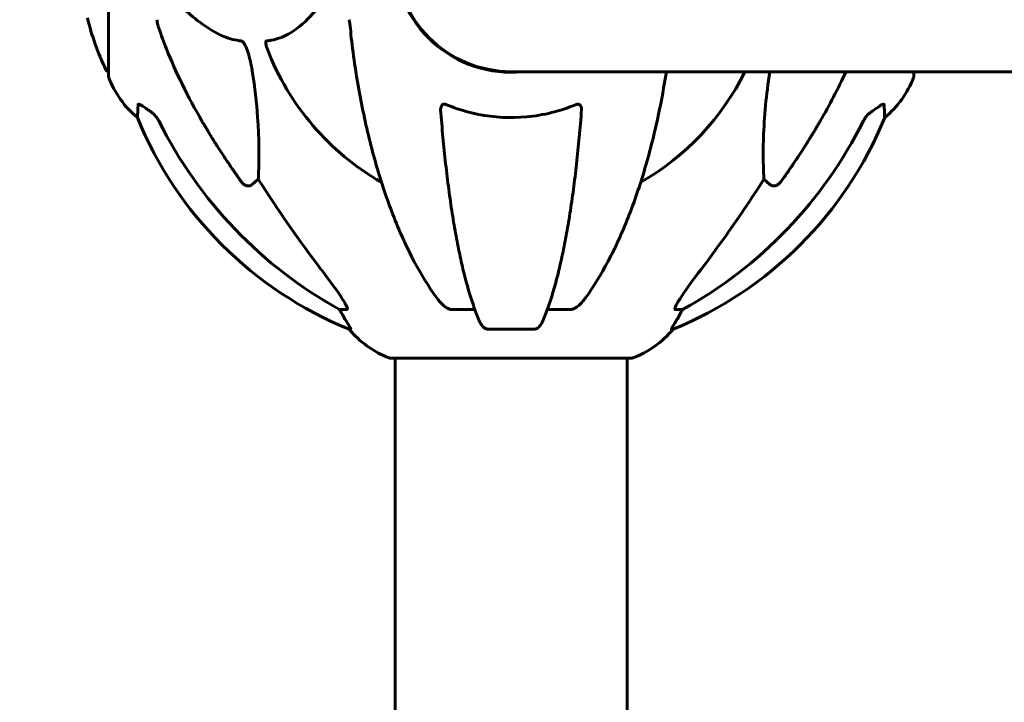
# Model space of a CAD drawing. Units: millimetres. Extents: x 4905 to 11991, y -1059 to 9291.
# Drawn here: x 6827 to 7083, y 8985 to 9162 of the extents above; entities that cross this region are included whole.
import ezdxf

# ---------------------------------------------------------------- set-up
doc = ezdxf.new("R2010")
doc.units = ezdxf.units.MM
doc.header["$LTSCALE"] = 40
doc.layers.add('Widoczne (ISO)', color=7, linetype='Continuous', lineweight=60)
doc.layers.add('Wymiar (ISO)', color=116, linetype='Continuous', lineweight=18)
doc.styles.add('Tekst etykiety (ISO)', font='tahoma.ttf')
doc.dimstyles.new('Domyślne (ISO)', dxfattribs={"dimscale": 40, "dimtxt": 3.5, "dimasz": 2.5, "dimexe": 3.175, "dimexo": 0, "dimgap": 0.762, "dimtad": 1, "dimtoh": 1, "dimdec": 0, "dimrnd": 1e-08, "dimzin": 0, "dimtxsty": 'Tekst etykiety (ISO)', "dimcen": 0.09, "dimdle": 10, "dimclrd": 256, "dimclre": 256, "dimclrt": 256, "dimadec": 0, "dimazin": 0, "dimtfac": 0.714286, "dimtdec": 0, "dimtmove": 0, "dimatfit": 3, "dimfxl": 0, "dimtolj": 1, "dimtzin": 0, "dimlwd": -1, "dimlwe": -1, "dimarcsym": 0})

# ---------------------------------------------------------------- blocks, each defined once
blk = doc.blocks.new('*D4')
at = {"layer": 'Defpoints', "color": 0}
for p in [(6923.26, 9283.4), (6484.84, 8678.8), (6706.63, 8678.8)]:
    blk.add_point(p, dxfattribs=at)
at = {"layer": 'Wymiar (ISO)'}
for p, q in [((6923.26, 9283.4), (6357.84, 9283.4)), ((6484.84, 9183.4), (6484.84, 8778.8)), ((6706.63, 8678.8), (6357.84, 8678.8))]:
    blk.add_line(p, q, dxfattribs=at)
for points in [[(6468.17, 9183.4), (6501.51, 9183.4), (6484.84, 9283.4)], [(6468.17, 8778.8), (6501.51, 8778.8), (6484.84, 8678.8)]]:
    blk.add_solid(points, dxfattribs=at)
at = {"layer": 'Wymiar (ISO)', "insert": (6308.62, 8981.1), "char_height": 140, "attachment_point": 2, "rotation": 90, "style": 'Tekst etykiety (ISO)'}
blk.add_mtext('\\A1;605', dxfattribs=at)

msp = doc.modelspace()

# ---------------------------------------------------------------- linework, layer by layer
at = {"layer": 'Widoczne (ISO)'}
for p, q in [((6849.97, 9178.8), (6849.97, 9147.5)), ((6954.56, 9148.65), (7171.32, 9148.65)), ((7059.16, 9147.5), (7059.16, 9148.65)), ((6888.89, 9120.71), (6887.33, 9119.32)), ((7021.8, 9119.32), (7020.23, 9120.71)), ((6911.83, 9086.85), (6910, 9086.85)), ((6945.15, 9086.85), (6939.24, 9086.85)), ((6969.88, 9086.85), (6963.97, 9086.85)), ((6999.12, 9086.85), (6997.29, 9086.85)), ((6912.48, 9081.76), (6912.92, 9081.76)), ((6948.54, 9081.76), (6960.58, 9081.76)), ((6996.21, 9081.76), (6996.64, 9081.76)), ((6923.26, 9074.21), (6985.86, 9074.21)), ((6924.41, 9074.21), (6924.41, 8678.8)), ((6984.71, 9074.21), (6984.71, 8678.8))]:
    msp.add_line(p, q, dxfattribs=at)
for centre, radius, start, end in [((6954.56, 9178.8), 30.15, 90, 270), ((6954.56, 9178.8), 30.3, 180, 275.7035), ((6910.99, 9178.8), 68.43, 193.6605, 205.6136), ((6954.56, 9178.8), 67.82, 200.9978, 240.2417), ((6850.19, 9149.65), 1, 205.6136, 257.2644), ((6850.97, 9147.5), 1, 180, 200.8133), ((6873.4, 9156.03), 25, 200.8133, 230.5544), ((6954.56, 9178.8), 67.82, 299.7583, 333.6055), ((7035.72, 9156.03), 25, 309.4456, 339.1867), ((7058.16, 9147.5), 1, 339.1867, 0), ((6950.15, 9174.39), 100, 202.1283, 247.8717), ((6958.97, 9174.39), 100, 292.1283, 337.8717), ((6931.79, 9097.64), 25, 219.4456, 249.1867), ((6977.33, 9097.64), 25, 290.8133, 320.5544), ((6923.26, 9075.21), 1, 249.1867, 270), ((6985.86, 9075.21), 1, 270, 290.8133)]:
    msp.add_arc(centre, radius, start, end, dxfattribs=at)
for centre, major_axis, ratio, start_param, end_param in [((6963.66, 9188.03), (0, -115), 0.981627, 5.18345, 5.787892), ((6945.47, 9188.03), (0, 115), 0.981627, 3.636886, 4.241328), ((7144.76, 9319), (0, 345), 0.906308, 2.183097, 2.269068), ((6764.36, 9319), (0, 345), 0.906308, 4.014117, 4.100088), ((6906, 9083.95), (0, 5), 0.981627, 5.186181, 5.330784), ((6932.21, 9097.64), (0, -25), 0.981627, 5.186181, 5.24781), ((6976.91, 9097.64), (0, 25), 0.981627, 4.176968, 4.238597), ((7003.12, 9083.95), (0, -5), 0.981627, 4.093994, 4.238597)]:
    msp.add_ellipse(centre, major_axis=major_axis, ratio=ratio, start_param=start_param, end_param=end_param, dxfattribs=at)
for points, knots in [([(6864.99, 9169.52), (6867.67, 9166.66), (6870.62, 9163.81), (6875.64, 9160.02), (6877.75, 9158.71), (6881.48, 9157.18), (6883, 9156.79), (6884.5, 9156.64)], [-3.381682, -3.381682, -3.381682, -3.381682, -2.051079, -2.051079, -1.136838, -1.136838, -0.473976, -0.473976, -0.473976, -0.473976]), ([(6891.08, 9156.64), (6891.5, 9156.68), (6891.91, 9156.74), (6893.86, 9157.1), (6895.29, 9157.64), (6900.78, 9160.64), (6904.13, 9164.76), (6907.74, 9169.52)], [-3.292921, -3.292921, -3.292921, -3.292921, -3.092582, -3.092582, -2.344532, -2.344532, -0.096806, -0.096806, -0.096806, -0.096806]), ([(6862.56, 9162.16), (6862.56, 9161.96), (6862.59, 9161.74), (6862.72, 9161.08), (6862.86, 9160.56), (6863.07, 9159.93)], [0, 0, 0, 0, 0.0651008, 0.0651008, 0.1767336, 0.1767336, 0.1767336, 0.1767336]), ([(6912.82, 9159.93), (6912.77, 9160.42), (6912.72, 9160.89), (6912.6, 9161.62), (6912.53, 9161.91), (6912.43, 9162.16)], [0, 0, 0, 0, 0.1541752, 0.1541752, 0.2866473, 0.2866473, 0.2866473, 0.2866473]), ([(6874.26, 9135.83), (6872.45, 9138.96), (6870.73, 9142.17), (6867.65, 9148.43), (6866.28, 9151.46), (6864.34, 9156.33), (6863.67, 9158.13), (6863.07, 9159.93)], [-2.923859, -2.923859, -2.923859, -2.923859, -1.830403, -1.830403, -0.841646, -0.841646, -0.273627, -0.273627, -0.273627, -0.273627]), ([(6884.5, 9156.64), (6884.5, 9156.64), (6884.51, 9156.64), (6884.56, 9156.63), (6884.61, 9156.61), (6884.72, 9156.55), (6884.78, 9156.5), (6884.92, 9156.37), (6885.01, 9156.27), (6885.23, 9155.95), (6885.37, 9155.7), (6885.65, 9155.16), (6885.79, 9154.82), (6885.91, 9154.5), (6886.35, 9153.36), (6886.78, 9151.82), (6887.19, 9149.59), (6887.26, 9149.19), (6887.33, 9148.79)], [3.5334714, 3.5334714, 3.5334714, 3.5334714, 3.5360525, 3.5360525, 3.5562458, 3.5562458, 3.5793269, 3.5793269, 3.6167663, 3.6167663, 3.6956214, 3.6956214, 3.804605, 3.804605, 3.804605, 4.1935737, 4.1935737, 4.2774028, 4.2774028, 4.2774028, 4.2774028]), ([(6891.24, 9154.5), (6891.03, 9155.07), (6890.89, 9155.54), (6890.82, 9156.05), (6890.81, 9156.22), (6890.85, 9156.43), (6890.87, 9156.5), (6890.94, 9156.59), (6890.98, 9156.62), (6891.05, 9156.64), (6891.06, 9156.64), (6891.08, 9156.64)], [4.692072, 4.692072, 4.692072, 4.692072, 4.8854145, 4.8854145, 4.96663, 4.96663, 5.010038, 5.010038, 5.039388, 5.039388, 5.0498949, 5.0498949, 5.0498949, 5.0498949]), ([(6913.63, 9152.71), (6914.35, 9147.53), (6915.23, 9142.47), (6917.3, 9132.7), (6918.47, 9128.02), (6921.1, 9119.07), (6922.57, 9114.78), (6925.76, 9106.71), (6927.49, 9102.93), (6931.17, 9095.99), (6933.12, 9092.83), (6935.18, 9089.97)], [3.005579, 3.005579, 3.005579, 3.005579, 4.598334, 4.598334, 6.191088, 6.191088, 7.783843, 7.783843, 9.376598, 9.376598, 10.969353, 10.969353, 10.969353, 10.969353]), ([(6887.33, 9148.79), (6887.99, 9144.59), (6888.44, 9140.57), (6889.13, 9131.25), (6889.13, 9126.3), (6888.95, 9121.76), (6888.92, 9121.23), (6888.89, 9120.71)], [-5.840532, -5.840532, -5.840532, -5.840532, -4.31233, -4.31233, -2.04169, -2.04169, -1.725442, -1.725442, -1.725442, -1.725442]), ([(6973.94, 9089.97), (6976.01, 9092.83), (6977.95, 9095.99), (6981.63, 9102.93), (6983.36, 9106.71), (6986.55, 9114.78), (6988.02, 9119.07), (6990.65, 9128.02), (6991.83, 9132.7), (6993.62, 9141.18), (6994.3, 9144.88), (6994.89, 9148.65)], [1.258461, 1.258461, 1.258461, 1.258461, 2.851216, 2.851216, 4.443971, 4.443971, 6.036726, 6.036726, 7.629481, 7.629481, 8.803787, 8.803787, 8.803787, 8.803787]), ([(7020.23, 9120.71), (7020.17, 9121.82), (7020.12, 9123.03), (7019.98, 9128.7), (7020.1, 9134.01), (7020.93, 9142.65), (7021.29, 9145.56), (7021.77, 9148.65)], [-7.441453, -7.441453, -7.441453, -7.441453, -6.631063, -6.631063, -3.871284, -3.871284, -2.598269, -2.598269, -2.598269, -2.598269]), ([(6857.52, 9136.72), (6857.52, 9136.72), (6857.52, 9136.82), (6857.55, 9137.5), (6857.59, 9138.53), (6857.66, 9140.08)], [-2.22432, -2.22432, -2.22432, -2.22432, -1.710872, -1.710872, -0.498651, -0.498651, -0.498651, -0.498651]), ([(6857.66, 9140.08), (6857.66, 9140.13), (6857.68, 9140.17), (6857.77, 9140.2), (6857.82, 9140.2), (6857.97, 9140.17), (6858.07, 9140.13), (6858.33, 9140.01), (6858.51, 9139.91), (6858.98, 9139.62), (6859.31, 9139.4), (6860.05, 9138.89), (6860.43, 9138.62), (6860.79, 9138.36)], [0, 0, 0, 0, 0.0405527, 0.0405527, 0.0770027, 0.0770027, 0.1196644, 0.1196644, 0.1860906, 0.1860906, 0.2931262, 0.2931262, 0.4025768, 0.4025768, 0.4025768, 0.4025768]), ([(6936.26, 9138.8), (6936.24, 9139.08), (6936.28, 9139.34), (6936.44, 9139.75), (6936.55, 9139.9), (6936.79, 9140.09), (6936.91, 9140.14), (6937.14, 9140.2), (6937.25, 9140.2), (6937.44, 9140.18), (6937.51, 9140.17), (6937.66, 9140.13), (6937.73, 9140.11), (6937.8, 9140.08)], [0.0768427, 0.0768427, 0.0768427, 0.0768427, 0.2316755, 0.2316755, 0.3642878, 0.3642878, 0.4481993, 0.4481993, 0.5091909, 0.5091909, 0.5443069, 0.5443069, 0.5810898, 0.5810898, 0.5810898, 0.5810898]), ([(6936.26, 9138.8), (6936.44, 9136.38), (6936.64, 9133.99), (6937.07, 9129.29), (6937.3, 9126.98), (6937.81, 9122.45), (6938.08, 9120.24), (6938.65, 9115.94), (6938.95, 9113.85), (6939.59, 9109.81), (6939.92, 9107.86), (6940.61, 9104.11), (6940.97, 9102.3), (6941.72, 9098.81), (6942.11, 9097.14), (6942.92, 9093.96), (6943.34, 9092.45), (6944.2, 9089.61), (6944.64, 9088.27), (6945.54, 9085.77), (6946, 9084.62), (6946.48, 9083.55)], [0.432042, 0.432042, 0.432042, 0.432042, 1.206157, 1.206157, 1.980271, 1.980271, 2.754386, 2.754386, 3.5285, 3.5285, 4.302615, 4.302615, 5.07673, 5.07673, 5.850844, 5.850844, 6.624959, 6.624959, 7.399073, 7.399073, 8.173188, 8.173188, 8.173188, 8.173188]), ([(6937.8, 9140.08), (6940.47, 9138.97), (6943.24, 9138.12), (6950.19, 9136.74), (6954.4, 9136.52), (6962.97, 9137.32), (6967.26, 9138.39), (6971.32, 9140.08)], [-3.839757, -3.839757, -3.839757, -3.839757, -2.971401, -2.971401, -1.713368, -1.713368, -0.390285, -0.390285, -0.390285, -0.390285]), ([(6962.64, 9083.55), (6963.12, 9084.62), (6963.58, 9085.77), (6964.48, 9088.27), (6964.93, 9089.61), (6965.78, 9092.45), (6966.2, 9093.96), (6967.01, 9097.14), (6967.4, 9098.81), (6968.15, 9102.3), (6968.51, 9104.11), (6969.2, 9107.86), (6969.54, 9109.81), (6970.17, 9113.85), (6970.47, 9115.94), (6971.04, 9120.24), (6971.31, 9122.45), (6971.82, 9126.98), (6972.05, 9129.29), (6972.49, 9133.99), (6972.68, 9136.38), (6972.86, 9138.8)], [0.757825, 0.757825, 0.757825, 0.757825, 1.53194, 1.53194, 2.306055, 2.306055, 3.08017, 3.08017, 3.854285, 3.854285, 4.6284, 4.6284, 5.402516, 5.402516, 6.176631, 6.176631, 6.950746, 6.950746, 7.724861, 7.724861, 8.498976, 8.498976, 8.498976, 8.498976]), ([(6971.32, 9140.08), (6971.44, 9140.13), (6971.57, 9140.17), (6971.81, 9140.2), (6971.92, 9140.2), (6972.13, 9140.17), (6972.23, 9140.13), (6972.45, 9140.01), (6972.55, 9139.91), (6972.75, 9139.62), (6972.83, 9139.4), (6972.87, 9139.03), (6972.87, 9138.92), (6972.86, 9138.8)], [0, 0, 0, 0, 0.0405527, 0.0405527, 0.0770027, 0.0770027, 0.1196644, 0.1196644, 0.1860906, 0.1860906, 0.2931262, 0.2931262, 0.3428011, 0.3428011, 0.3428011, 0.3428011]), ([(7048.33, 9138.36), (7048.95, 9138.81), (7049.55, 9139.23), (7050.34, 9139.75), (7050.6, 9139.9), (7050.95, 9140.09), (7051.08, 9140.14), (7051.27, 9140.2), (7051.33, 9140.2), (7051.4, 9140.18), (7051.42, 9140.17), (7051.45, 9140.13), (7051.46, 9140.11), (7051.46, 9140.08)], [0, 0, 0, 0, 0.2316755, 0.2316755, 0.3642878, 0.3642878, 0.4481993, 0.4481993, 0.5091909, 0.5091909, 0.5443069, 0.5443069, 0.5810898, 0.5810898, 0.5810898, 0.5810898]), ([(7051.46, 9140.08), (7051.51, 9138.97), (7051.55, 9138.12), (7051.59, 9137), (7051.61, 9136.72), (7051.61, 9136.72)], [-3.839757, -3.839757, -3.839757, -3.839757, -2.971401, -2.971401, -2.116017, -2.116017, -2.116017, -2.116017]), ([(6863.06, 9135.84), (6862.83, 9136.3), (6862.55, 9136.73), (6861.89, 9137.5), (6861.52, 9137.84), (6861.11, 9138.13)], [0, 0, 0, 0, 0.1541921, 0.1541921, 0.3066562, 0.3066562, 0.3066562, 0.3066562]), ([(7048.01, 9138.13), (7047.6, 9137.84), (7047.23, 9137.5), (7046.57, 9136.73), (7046.29, 9136.3), (7046.06, 9135.84)], [0, 0, 0, 0, 0.1523434, 0.1523434, 0.306473, 0.306473, 0.306473, 0.306473]), ([(6887.33, 9119.32), (6887.15, 9119.17), (6886.91, 9119.05), (6886.45, 9118.94), (6886.15, 9118.95), (6885.91, 9119.01), (6885.66, 9119.07), (6885.38, 9119.21), (6884.93, 9119.53), (6884.68, 9119.78), (6884.5, 9120.03), (6884.5, 9120.04), (6884.5, 9120.04)], [1.1896126, 1.1896126, 1.1896126, 1.1896126, 1.2625416, 1.2625416, 1.3451697, 1.3451697, 1.3451697, 1.4294982, 1.4294982, 1.5235044, 1.5235044, 1.5244962, 1.5244962, 1.5244962, 1.5244962]), ([(7024.63, 9120.04), (7024.62, 9120.04), (7024.62, 9120.03), (7024.44, 9119.78), (7024.19, 9119.53), (7023.74, 9119.21), (7023.46, 9119.07), (7023.21, 9119.01), (7022.97, 9118.95), (7022.67, 9118.94), (7022.21, 9119.05), (7021.97, 9119.17), (7021.8, 9119.32), (7021.8, 9119.32), (7021.8, 9119.32)], [1.1658431, 1.1658431, 1.1658431, 1.1658431, 1.166835, 1.166835, 1.2608412, 1.2608412, 1.3451697, 1.3451697, 1.3451697, 1.4277438, 1.4277438, 1.5006257, 1.5006257, 1.5007309, 1.5007309, 1.5007309, 1.5007309]), ([(6905.27, 9097.2), (6907.67, 9094.04), (6909.52, 9091.48), (6911.29, 9088.73), (6911.69, 9088.02), (6911.92, 9087.45), (6911.95, 9087.38), (6911.98, 9087.31)], [0, 0, 0, 0, 1.237629, 1.237629, 1.877414, 1.877414, 1.97501, 1.97501, 1.97501, 1.97501]), ([(6997.15, 9087.31), (6997.22, 9087.52), (6997.34, 9087.77), (6997.78, 9088.62), (6998.27, 9089.43), (7000.14, 9092.23), (7001.81, 9094.51), (7003.85, 9097.2)], [0.1601511, 0.1601511, 0.1601511, 0.1601511, 0.2789651, 0.2789651, 0.5590911, 0.5590911, 1.0329565, 1.0329565, 1.0329565, 1.0329565]), ([(6937.8, 9087.31), (6937.47, 9087.52), (6937.15, 9087.77), (6936.33, 9088.52), (6935.76, 9089.17), (6935.18, 9089.97)], [0.1601511, 0.1601511, 0.1601511, 0.1601511, 0.2789651, 0.2789651, 0.5122097, 0.5122097, 0.5122097, 0.5122097]), ([(6973.94, 9089.97), (6973.87, 9089.87), (6973.79, 9089.76), (6973.01, 9088.73), (6972.31, 9088.02), (6971.54, 9087.45), (6971.43, 9087.38), (6971.32, 9087.31)], [1.1698405, 1.1698405, 1.1698405, 1.1698405, 1.2376287, 1.2376287, 1.8774143, 1.8774143, 1.9750102, 1.9750102, 1.9750102, 1.9750102]), ([(6911.83, 9086.85), (6911.91, 9086.85), (6911.97, 9086.89), (6912.03, 9087.04), (6912.03, 9087.15), (6911.99, 9087.29), (6911.98, 9087.3), (6911.98, 9087.31)], [-0.6576908, -0.6576908, -0.6576908, -0.6576908, -0.5826884, -0.5826884, -0.5093339, -0.5093339, -0.502027, -0.502027, -0.502027, -0.502027]), ([(6937.8, 9087.31), (6937.93, 9087.23), (6938.07, 9087.16), (6938.46, 9086.98), (6938.71, 9086.9), (6939.06, 9086.86), (6939.15, 9086.85), (6939.24, 9086.85)], [-0.1558142, -0.1558142, -0.1558142, -0.1558142, -0.1088397, -0.1088397, -0.0285546, -0.0285546, 0, 0, 0, 0]), ([(6969.88, 9086.85), (6970.12, 9086.85), (6970.36, 9086.89), (6970.83, 9087.04), (6971.05, 9087.15), (6971.28, 9087.29), (6971.3, 9087.3), (6971.32, 9087.31)], [-0.6576908, -0.6576908, -0.6576908, -0.6576908, -0.5826884, -0.5826884, -0.5093339, -0.5093339, -0.502027, -0.502027, -0.502027, -0.502027]), ([(6997.15, 9087.31), (6997.12, 9087.23), (6997.1, 9087.16), (6997.1, 9086.98), (6997.14, 9086.9), (6997.23, 9086.86), (6997.26, 9086.85), (6997.29, 9086.85)], [-0.1558142, -0.1558142, -0.1558142, -0.1558142, -0.1088397, -0.1088397, -0.0285546, -0.0285546, 0, 0, 0, 0]), ([(6911.1, 9084.89), (6911.49, 9084.21), (6911.89, 9083.56), (6912.46, 9082.64), (6912.66, 9082.32), (6912.84, 9082), (6912.89, 9081.91), (6912.93, 9081.82), (6912.93, 9081.79), (6912.93, 9081.77), (6912.93, 9081.76), (6912.92, 9081.76)], [0, 0, 0, 0, 0.2355522, 0.2355522, 0.4078692, 0.4078692, 0.4868555, 0.4868555, 0.5223203, 0.5223203, 0.5562282, 0.5562282, 0.5562282, 0.5562282]), ([(6996.21, 9081.76), (6996.19, 9081.76), (6996.19, 9081.78), (6996.21, 9081.86), (6996.25, 9081.94), (6996.37, 9082.16), (6996.47, 9082.33), (6996.79, 9082.84), (6997.01, 9083.2), (6997.51, 9084.02), (6997.77, 9084.45), (6998.02, 9084.89)], [0, 0, 0, 0, 0.0396836, 0.0396836, 0.0905188, 0.0905188, 0.1673316, 0.1673316, 0.2736365, 0.2736365, 0.3778204, 0.3778204, 0.3778204, 0.3778204]), ([(6948.54, 9081.76), (6948.41, 9081.76), (6948.28, 9081.78), (6947.99, 9081.86), (6947.84, 9081.94), (6947.49, 9082.16), (6947.29, 9082.33), (6946.86, 9082.82), (6946.65, 9083.16), (6946.48, 9083.55)], [0, 0, 0, 0, 0.0396836, 0.0396836, 0.0905188, 0.0905188, 0.1673316, 0.1673316, 0.2678087, 0.2678087, 0.2678087, 0.2678087]), ([(6962.64, 9083.55), (6962.56, 9083.37), (6962.47, 9083.19), (6962.13, 9082.64), (6961.84, 9082.32), (6961.39, 9082), (6961.23, 9081.91), (6960.98, 9081.82), (6960.9, 9081.79), (6960.74, 9081.77), (6960.66, 9081.76), (6960.58, 9081.76)], [0.1632559, 0.1632559, 0.1632559, 0.1632559, 0.2355522, 0.2355522, 0.4078692, 0.4078692, 0.4868555, 0.4868555, 0.5223203, 0.5223203, 0.5562282, 0.5562282, 0.5562282, 0.5562282])]:
    msp.add_open_spline(points, degree=3, knots=knots, dxfattribs=at)
for points in [[(6912.82, 9159.93), (6913, 9157.77), (6913.26, 9155.36), (6913.63, 9152.71)], [(7041.53, 9148.65), (7039.5, 9144.25), (7037.25, 9139.97), (7034.86, 9135.83)], [(6860.79, 9138.36), (6860.9, 9138.28), (6861, 9138.21), (6861.11, 9138.13)], [(7048.01, 9138.13), (7048.12, 9138.21), (7048.22, 9138.28), (7048.33, 9138.36)]]:
    msp.add_open_spline(points, degree=3, dxfattribs=at)
for points, weights in [([(6884.5, 9120.04), (6878.58, 9128.34), (6874.26, 9135.83)], [1.00282554047, 1.01452967166, 1.01823794294]), ([(7034.86, 9135.83), (7030.54, 9128.34), (7024.63, 9120.04)], [1.01823794294, 1.01452967166, 1.00282554047])]:
    msp.add_rational_spline(points, weights, degree=2, dxfattribs=at)

# ---------------------------------------------------------------- dimensions: what is measured, and where the dimension line sits
at = {"layer": 'Wymiar (ISO)'}
dim = msp.add_linear_dim(base=(6484.84, 8678.8), p1=(6923.26, 9283.4), p2=(6706.63, 8678.8), angle=270, dimstyle='Domyślne (ISO)', override={"dimtoh": 0, "dimdec": 0, "dimtp": 0, "dimtm": 0, "dimtdec": 0, "dimtofl": 0, "dimatfit": 1}, dxfattribs=at)
dim.commit()
dim.dimension.update_dxf_attribs({"geometry": '*D4', "text_midpoint": (6484.84, 8981.1), "dimtype": 160})

doc.saveas('drawing.dxf')
